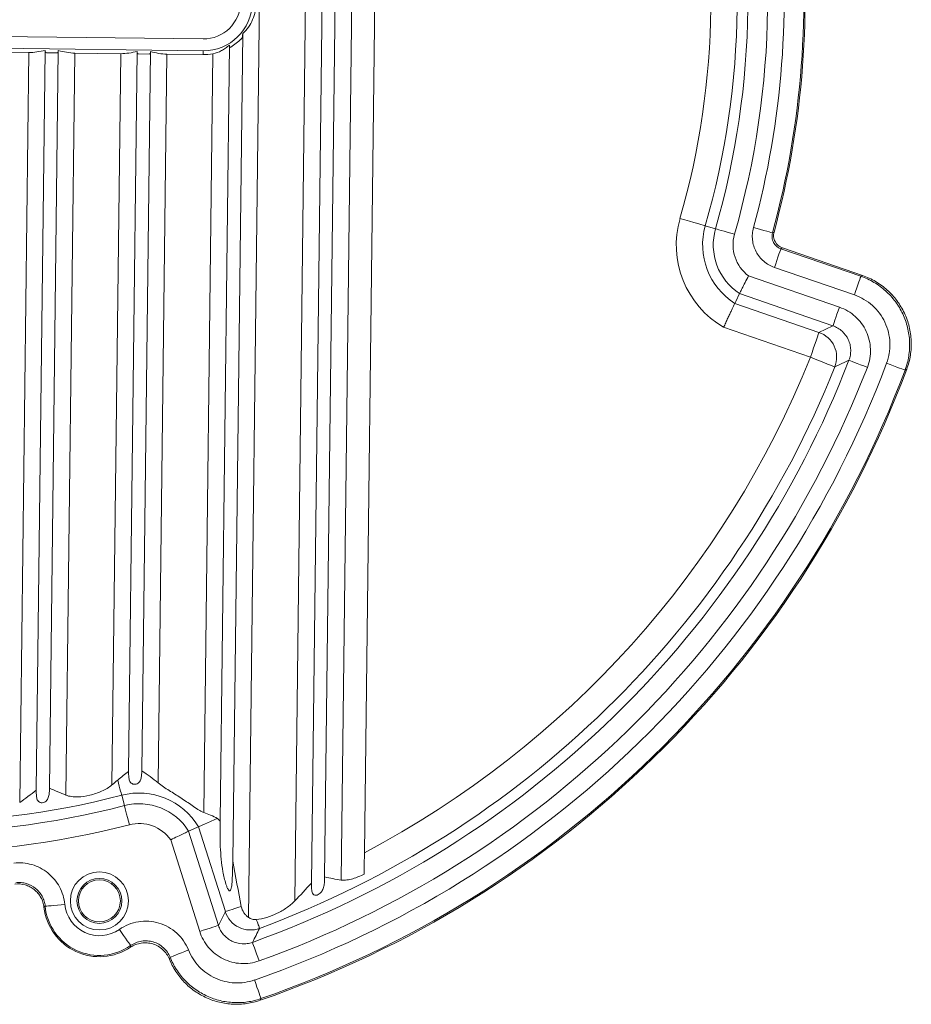
# Model space of a CAD drawing. Units: inches. Extents: x 0 to 68, y 0 to 52.8.
# Drawn here: x 9.4 to 12.8, y 25.5 to 29.2 of the extents above; entities that cross this region are included whole.
import ezdxf

# ---------------------------------------------------------------- set-up
doc = ezdxf.new("R2010")
doc.units = ezdxf.units.IN
doc.header["$MEASUREMENT"] = 0
doc.layers.add('A-SPKR-DETAIL', color=3, linetype='Continuous')

msp = doc.modelspace()

# ---------------------------------------------------------------- linework, layer by layer
at = {"layer": 'A-SPKR-DETAIL', "linetype": 'Continuous', "lineweight": 15}
for p, q in [((10.5885, 25.9273), (10.6545, 31.4126)), ((10.6772, 26.0312), (10.742, 31.4094)), ((10.5261, 25.9389), (10.591, 31.3291)), ((10.4125, 25.8477), (10.4783, 31.3108)), ((10.4758, 25.9159), (10.5407, 31.301)), ((10.2367, 25.7853), (10.3024, 31.236)), ((7.8646, 29.1498), (10.0644, 29.1233)), ((10.1768, 25.9984), (10.2146, 29.1434)), ((7.864, 29.1048), (10.0639, 29.0783)), ((9.4012, 29.0713), (9.2262, 29.0734)), ((9.3669, 26.2218), (9.4012, 29.0713)), ((9.43, 26.2685), (9.4639, 29.0796)), ((9.5087, 29.07), (9.4687, 29.0704)), ((9.48, 26.2766), (9.5138, 29.079)), ((9.5423, 26.25), (9.5762, 29.0691)), ((9.7512, 29.067), (9.5762, 29.0691)), ((9.7809, 26.3401), (9.8138, 29.0754)), ((9.8309, 26.3422), (9.8638, 29.0748)), ((10.1286, 26.1504), (10.1642, 29.0995)), ((9.7177, 26.2887), (9.7512, 29.067)), ((9.8587, 29.0657), (9.8187, 29.0662)), ((9.8928, 26.2966), (9.9262, 29.0649)), ((10.0637, 29.0633), (9.9262, 29.0649)), ((10.0665, 26.1841), (10.1012, 29.0664)), ((11.9728, 28.4131), (12.0119, 28.4019)), ((12.2602, 28.3259), (12.5642, 28.2212)), ((12.5704, 28.2241), (12.2661, 28.3289)), ((12.5398, 28.1503), (12.2358, 28.255)), ((12.1374, 28.2227), (12.4827, 28.1038)), ((12.4583, 28.0329), (12.1031, 28.1552)), ((12.0852, 28.1183), (12.4049, 28.0082)), ((12.3724, 27.9137), (12.0426, 28.0273)), ((12.4049, 28.0082), (12.4583, 28.0329)), ((12.7385, 27.868), (12.7321, 27.8647)), ((9.7546, 26.2493), (9.7648, 26.21)), ((10.0092, 26.1127), (10.1226, 25.7546)), ((10.1486, 25.8073), (10.0464, 26.1296)), ((10.0511, 25.7319), (9.9409, 26.0801)), ((9.4638, 25.8277), (9.4593, 25.824)), ((10.1226, 25.7546), (10.1486, 25.8073)), ((10.2839, 25.4766), (10.2805, 25.4703))]:
    msp.add_line(p, q, dxfattribs=at)
at = {"layer": 'A-SPKR-DETAIL', "linetype": 'Continuous', "lineweight": 15, "flags": 128}
for points in [[(10.0639, 29.0783), (10.0638, 29.0754), (10.0638, 29.0725), (10.0638, 29.0699), (10.0637, 29.0677), (10.0637, 29.0658), (10.0637, 29.0644), (10.0637, 29.0636), (10.0637, 29.0633)], [(11.8767, 28.4407), (11.8953, 28.4353), (11.9131, 28.4302), (11.9296, 28.4255), (11.9441, 28.4213), (11.9561, 28.4179), (11.9651, 28.4153), (11.9707, 28.4137), (11.9728, 28.4131)], [(12.084, 28.3812), (12.0701, 28.3852), (12.0567, 28.389), (12.0443, 28.3925), (12.0335, 28.3957), (12.0245, 28.3982), (12.0177, 28.4002), (12.0135, 28.4014), (12.0119, 28.4019)], [(12.1559, 28.406), (12.1699, 28.4022), (12.1833, 28.3986), (12.1957, 28.3952), (12.2066, 28.3922), (12.2156, 28.3897), (12.2224, 28.3879), (12.2267, 28.3867), (12.2283, 28.3863)], [(12.2283, 28.3863), (12.2288, 28.3866), (12.2341, 28.3893)], [(12.2358, 28.255), (12.2405, 28.2686), (12.2451, 28.2818), (12.2492, 28.294), (12.2529, 28.3047), (12.256, 28.3135), (12.2582, 28.3201), (12.2597, 28.3243), (12.2602, 28.3259)], [(12.2661, 28.3289), (12.2624, 28.327), (12.2602, 28.3259)], [(12.5398, 28.1503), (12.5445, 28.164), (12.549, 28.1771), (12.5532, 28.1893), (12.5569, 28.2), (12.5599, 28.2088), (12.5622, 28.2154), (12.5637, 28.2196), (12.5642, 28.2212)], [(12.5642, 28.2212), (12.5666, 28.2223), (12.5704, 28.2241)], [(12.0852, 28.1183), (12.0884, 28.125), (12.1031, 28.1552)], [(12.4583, 28.0329), (12.4588, 28.0344), (12.4603, 28.0386), (12.4626, 28.0452), (12.4656, 28.0541), (12.4693, 28.0647), (12.4735, 28.0769), (12.478, 28.0901), (12.4827, 28.1038)], [(12.3724, 27.9137), (12.3787, 27.932), (12.3847, 27.9495), (12.3903, 27.9657), (12.3952, 27.98), (12.3993, 27.9917), (12.4023, 28.0006), (12.4042, 28.0061), (12.4049, 28.0082)], [(12.4652, 27.8766), (12.4632, 27.8774), (12.4577, 27.8796), (12.449, 27.883), (12.4375, 27.8877), (12.4235, 27.8933), (12.4075, 27.8996), (12.3903, 27.9065), (12.3724, 27.9137)], [(12.519, 27.9022), (12.5057, 27.8959), (12.4652, 27.8766)], [(12.519, 27.9022), (12.5205, 27.9016), (12.5247, 27.9001), (12.5312, 27.8975), (12.5399, 27.8942), (12.5504, 27.8901), (12.5624, 27.8854), (12.5754, 27.8804), (12.5889, 27.8752)], [(12.6619, 27.891), (12.6755, 27.8859), (12.6885, 27.8811), (12.7006, 27.8765), (12.7111, 27.8726), (12.7199, 27.8693), (12.7264, 27.8668), (12.7306, 27.8653), (12.7321, 27.8647)], [(9.7395, 26.3072), (9.7427, 26.295), (9.7456, 26.2838), (9.7482, 26.2739), (9.7504, 26.2655), (9.7521, 26.2587), (9.7535, 26.2537), (9.7543, 26.2505), (9.7546, 26.2493)], [(9.7648, 26.21), (9.7653, 26.2084), (9.7664, 26.2041), (9.7681, 26.1973), (9.7705, 26.1883), (9.7733, 26.1773), (9.7766, 26.1649), (9.7801, 26.1514), (9.7837, 26.1374)], [(10.0464, 26.1296), (10.0397, 26.1266), (10.0092, 26.1127)], [(9.4638, 25.8277), (9.4654, 25.8279), (9.4698, 25.8283), (9.4768, 25.829), (9.4861, 25.8299), (9.4973, 25.831), (9.5101, 25.8323), (9.524, 25.8337), (9.5384, 25.8351)], [(10.1486, 25.8073), (10.1498, 25.8077), (10.1532, 25.8087), (10.1585, 25.8104), (10.1656, 25.8127), (10.1745, 25.8155), (10.1849, 25.8188), (10.1965, 25.8225), (10.2092, 25.8265)], [(10.2663, 25.777), (10.269, 25.7697), (10.2715, 25.7632), (10.2736, 25.7576), (10.2753, 25.7528), (10.2767, 25.749), (10.2778, 25.7462), (10.2784, 25.7444), (10.2787, 25.7437)], [(9.7887, 25.6783), (9.7878, 25.6796), (9.7852, 25.6832), (9.7812, 25.689), (9.7759, 25.6966), (9.7694, 25.7059), (9.762, 25.7164), (9.754, 25.7278), (9.7457, 25.7397)], [(10.1226, 25.7546), (10.121, 25.754), (10.1168, 25.7527), (10.1102, 25.7506), (10.1013, 25.7478), (10.0905, 25.7444), (10.0782, 25.7405), (10.0649, 25.7363), (10.0511, 25.7319)], [(10.2517, 25.6906), (10.2522, 25.6891), (10.2537, 25.6849), (10.2561, 25.6783), (10.2593, 25.6695), (10.2631, 25.6589), (10.2674, 25.6468), (10.2721, 25.6337), (10.277, 25.62)], [(9.9388, 25.6337), (9.9403, 25.6343), (9.9444, 25.636), (9.9509, 25.6386), (9.9596, 25.6421), (9.9701, 25.6463), (9.982, 25.6511), (9.9949, 25.6563), (10.0083, 25.6617)], [(10.2594, 25.5475), (10.2641, 25.5338), (10.2687, 25.5206), (10.2729, 25.5085), (10.2766, 25.4978), (10.2796, 25.489), (10.2819, 25.4824), (10.2834, 25.4782), (10.2839, 25.4766)]]:
    msp.add_lwpolyline(points, dxfattribs=at)
at = {"layer": 'A-SPKR-DETAIL', "linetype": 'Continuous', "lineweight": 15}
for radius in [0.1104, 0.0854, 0.0798]:
    msp.add_circle((9.6699, 25.848), radius, dxfattribs=at)
for centre, radius, start, end in [((8.9662, 29.2765), 3.2438, 343.9773, 14.5982), ((8.9662, 29.2765), 3.1282, 343.9773, 14.5982), ((8.9662, 29.2765), 3.1688, 343.9773, 14.5982), ((8.9662, 29.2765), 3.0282, 343.9773, 14.5982), ((8.9662, 29.2765), 3.3064, 344.7358, 6.5662), ((8.9662, 29.2765), 3.3814, 344.7358, 6.5662), ((8.9662, 29.2765), 3.3862, 344.8111, 6.4862), ((10.0661, 29.2633), 0.185, 269.31, 89.31), ((10.0661, 29.2633), 0.14, 269.31, 89.31), ((10.0661, 29.2633), 0.2, 300.9782, 315.7788), ((10.0661, 29.2633), 0.2, 269.31, 280.1169), ((12.2254, 28.3406), 0.3627, 163.9773, 239.7397), ((12.2254, 28.3406), 0.2627, 163.9773, 237.7613), ((12.2254, 28.3406), 0.2221, 163.9773, 236.595), ((12.2254, 28.3406), 0.1471, 163.9773, 233.2761), ((12.3723, 27.9137), 0.1, 338.2157, 70.9783), ((8.9662, 29.2765), 3.6687, 297.7999, 338.194), ((8.9662, 29.2765), 3.8094, 289.7225, 338.853), ((8.9662, 29.2765), 3.9469, 289.1259, 339.4496), ((8.9662, 29.2765), 3.8843, 289.7225, 338.853), ((8.9662, 29.2765), 3.7687, 290.3815, 338.194), ((8.9662, 29.2765), 4.0267, 289.0502, 339.5253), ((8.9662, 29.2765), 4.0219, 289.1259, 339.4496), ((8.9662, 29.2765), 3.1282, 253.9773, 284.5982), ((8.9662, 29.2765), 3.1688, 253.9773, 284.5982), ((9.8208, 25.9951), 0.2627, 30.8142, 104.5982), ((9.8208, 25.9951), 0.2221, 31.9805, 104.5982), ((8.9662, 29.2765), 3.2438, 253.9773, 284.5982), ((9.8208, 25.9951), 0.1471, 35.2994, 104.5982), ((9.6699, 25.848), 0.212, 186.5107, 303.8022), ((9.6699, 25.848), 0.2072, 185.6108, 304.9817), ((9.6699, 25.848), 0.1322, 185.6108, 304.9817), ((10.2439, 25.8375), 0.1, 197.5971, 290.3598), ((0.834, 30.5125), 10.5803, 332.88714, 333.20983)]:
    msp.add_arc(centre, radius, start, end, dxfattribs=at)
for points, knots in [([(10.2175, 29.3795), (10.2256, 29.3719), (10.2328, 29.3635), (10.2451, 29.3452), (10.2501, 29.3356), (10.2581, 29.3152), (10.261, 29.3044), (10.2647, 29.2828), (10.2656, 29.2718), (10.2653, 29.2496), (10.2642, 29.2387), (10.2599, 29.2173), (10.2567, 29.2066), (10.2482, 29.1864), (10.243, 29.1769), (10.2304, 29.1591), (10.2229, 29.1508), (10.2146, 29.1434)], [0, 0, 0, 0, 0.125, 0.125, 0.25, 0.25, 0.375, 0.375, 0.5, 0.5, 0.625, 0.625, 0.75, 0.75, 0.875, 0.875, 1, 1, 1, 1]), ([(10.2146, 29.1434), (10.2145, 29.1393), (10.2144, 29.1354), (10.2129, 29.1288), (10.2116, 29.126), (10.2094, 29.1238)], [0, 0, 0, 0, 0.5, 0.5, 1, 1, 1, 1]), ([(9.4639, 29.0796), (9.4533, 29.0774), (9.4428, 29.0753), (9.4218, 29.0722), (9.4115, 29.0711), (9.4012, 29.0713)], [0, 0, 0, 0, 0.5, 0.5, 1, 1, 1, 1]), ([(9.4687, 29.0704), (9.4668, 29.0705), (9.4655, 29.0711), (9.464, 29.0743), (9.4639, 29.0768), (9.4639, 29.0796)], [0, 0, 0, 0, 0.5, 0.5, 1, 1, 1, 1]), ([(9.5138, 29.079), (9.5137, 29.0762), (9.5135, 29.0738), (9.5119, 29.0706), (9.5106, 29.0699), (9.5087, 29.07)], [0, 0, 0, 0, 0.5, 0.5, 1, 1, 1, 1]), ([(9.5762, 29.0691), (9.566, 29.0693), (9.5556, 29.0706), (9.5347, 29.0742), (9.5243, 29.0765), (9.5138, 29.079)], [0, 0, 0, 0, 0.5, 0.5, 1, 1, 1, 1]), ([(9.8138, 29.0754), (9.8033, 29.0732), (9.7927, 29.0711), (9.7718, 29.068), (9.7615, 29.0669), (9.7512, 29.067)], [0, 0, 0, 0, 0.5, 0.5, 1, 1, 1, 1]), ([(9.8187, 29.0662), (9.8168, 29.0663), (9.8155, 29.0669), (9.814, 29.0701), (9.8139, 29.0726), (9.8138, 29.0754)], [0, 0, 0, 0, 0.5, 0.5, 1, 1, 1, 1]), ([(9.8638, 29.0748), (9.8637, 29.072), (9.8635, 29.0695), (9.8619, 29.0664), (9.8606, 29.0657), (9.8587, 29.0657)], [0, 0, 0, 0, 0.5, 0.5, 1, 1, 1, 1]), ([(9.9262, 29.0649), (9.9159, 29.0651), (9.9056, 29.0664), (9.8847, 29.07), (9.8743, 29.0723), (9.8638, 29.0748)], [0, 0, 0, 0, 0.5, 0.5, 1, 1, 1, 1]), ([(10.1642, 29.0995), (10.1595, 29.0955), (10.1547, 29.0918), (10.1447, 29.0848), (10.1395, 29.0815), (10.1237, 29.0729), (10.1128, 29.0684), (10.1012, 29.0664)], [0, 0, 0, 0, 0.25, 0.25, 0.5, 0.5, 1, 1, 1, 1]), ([(10.169, 29.0918), (10.1681, 29.0913), (10.1673, 29.0909), (10.1659, 29.091), (10.1654, 29.0914), (10.1646, 29.093), (10.1644, 29.0941), (10.1642, 29.0966), (10.1642, 29.098), (10.1642, 29.0995)], [0, 0, 0, 0, 0.25, 0.25, 0.5, 0.5, 0.75, 0.75, 1, 1, 1, 1]), ([(12.2358, 28.255), (12.2283, 28.2575), (12.2211, 28.2608), (12.2075, 28.2686), (12.2011, 28.2732), (12.1892, 28.2833), (12.1837, 28.289), (12.1739, 28.3013), (12.1697, 28.3078), (12.1623, 28.3217), (12.1593, 28.329), (12.1547, 28.344), (12.1531, 28.3516), (12.1514, 28.3672), (12.1513, 28.3751), (12.1525, 28.3907), (12.1538, 28.3984), (12.1559, 28.406)], [0, 0, 0, 0, 0.125, 0.125, 0.25, 0.25, 0.375, 0.375, 0.5, 0.5, 0.625, 0.625, 0.75, 0.75, 0.875, 0.875, 1, 1, 1, 1]), ([(12.2283, 28.3863), (12.2266, 28.3802), (12.2261, 28.3739), (12.2275, 28.3614), (12.2294, 28.3553), (12.2381, 28.3387), (12.2483, 28.33), (12.2602, 28.3259)], [0, 0, 0, 0, 0.25, 0.25, 0.5, 0.5, 1, 1, 1, 1]), ([(12.2341, 28.3893), (12.2324, 28.3832), (12.232, 28.3769), (12.2334, 28.3644), (12.2352, 28.3584), (12.244, 28.3418), (12.2541, 28.3331), (12.2661, 28.3289)], [0, 0, 0, 0, 0.25, 0.25, 0.5, 0.5, 1, 1, 1, 1]), ([(12.1031, 28.1552), (12.1031, 28.1552), (12.1034, 28.1557), (12.1043, 28.1576), (12.105, 28.159), (12.1067, 28.1624), (12.1077, 28.1646), (12.1102, 28.1695), (12.1116, 28.1724), (12.1163, 28.1818), (12.1201, 28.1892), (12.1283, 28.2053), (12.1329, 28.2141), (12.1374, 28.2227)], [0, 0, 0, 0, 0.125, 0.125, 0.25, 0.25, 0.375, 0.375, 0.5, 0.5, 0.75, 0.75, 1, 1, 1, 1]), ([(12.5642, 28.2212), (12.5817, 28.2152), (12.5983, 28.2075), (12.6221, 28.1935), (12.6298, 28.1884), (12.6446, 28.1776), (12.6517, 28.1718), (12.672, 28.1536), (12.6844, 28.14), (12.7063, 28.1104), (12.7157, 28.0948), (12.7273, 28.0701), (12.7308, 28.0616), (12.7369, 28.0443), (12.7396, 28.0354), (12.7461, 28.0088), (12.7487, 27.9907), (12.7498, 27.9633), (12.7497, 27.954), (12.7486, 27.9357), (12.7476, 27.9266), (12.7433, 27.8996), (12.7386, 27.882), (12.7321, 27.8647)], [0, 0, 0, 0, 0.125, 0.125, 0.1875, 0.1875, 0.25, 0.25, 0.375, 0.375, 0.5, 0.5, 0.5625, 0.5625, 0.625, 0.625, 0.75, 0.75, 0.8125, 0.8125, 0.875, 0.875, 1, 1, 1, 1]), ([(12.5704, 28.2241), (12.5879, 28.2181), (12.6044, 28.2105), (12.628, 28.1967), (12.6356, 28.1917), (12.6504, 28.1808), (12.6576, 28.175), (12.6781, 28.1567), (12.6904, 28.1433), (12.7067, 28.1213), (12.7119, 28.1136), (12.7214, 28.0979), (12.7257, 28.0898), (12.7373, 28.0651), (12.7435, 28.048), (12.7523, 28.0122), (12.7549, 27.9941), (12.756, 27.9668), (12.756, 27.9577), (12.7549, 27.9394), (12.7539, 27.9302), (12.7496, 27.903), (12.745, 27.8853), (12.7385, 27.868)], [0, 0, 0, 0, 0.125, 0.125, 0.1875, 0.1875, 0.25, 0.25, 0.375, 0.375, 0.4375, 0.4375, 0.5, 0.5, 0.625, 0.625, 0.75, 0.75, 0.8125, 0.8125, 0.875, 0.875, 1, 1, 1, 1]), ([(12.6619, 27.891), (12.6666, 27.9036), (12.67, 27.9164), (12.6732, 27.9361), (12.6739, 27.9427), (12.6747, 27.956), (12.6748, 27.9627), (12.6739, 27.9827), (12.6721, 27.9958), (12.6658, 28.0216), (12.6613, 28.0344), (12.65, 28.0584), (12.6432, 28.0698), (12.6272, 28.0913), (12.6182, 28.1011), (12.5985, 28.1188), (12.5876, 28.1268), (12.5646, 28.1403), (12.5525, 28.1459), (12.5398, 28.1503)], [0, 0, 0, 0, 0.125, 0.125, 0.1875, 0.1875, 0.25, 0.25, 0.375, 0.375, 0.5, 0.5, 0.625, 0.625, 0.75, 0.75, 0.875, 0.875, 1, 1, 1, 1]), ([(12.0852, 28.1183), (12.0852, 28.1182), (12.0848, 28.1176), (12.0837, 28.1151), (12.0828, 28.1133), (12.0806, 28.1086), (12.0792, 28.1058), (12.0761, 28.0991), (12.0742, 28.0953), (12.0703, 28.0869), (12.0681, 28.0824), (12.0635, 28.0725), (12.0611, 28.0672), (12.056, 28.0564), (12.0534, 28.0508), (12.048, 28.0391), (12.0453, 28.0331), (12.0426, 28.0273)], [0, 0, 0, 0, 0.125, 0.125, 0.25, 0.25, 0.375, 0.375, 0.5, 0.5, 0.625, 0.625, 0.75, 0.75, 0.875, 0.875, 1, 1, 1, 1]), ([(12.4827, 28.1038), (12.4939, 28.0999), (12.5045, 28.095), (12.5248, 28.083), (12.5344, 28.076), (12.5517, 28.0604), (12.5596, 28.0517), (12.5736, 28.0327), (12.5795, 28.0226), (12.5894, 28.0014), (12.5933, 27.9902), (12.5987, 27.9674), (12.6002, 27.9558), (12.601, 27.9324), (12.6002, 27.9205), (12.5963, 27.8975), (12.5932, 27.8862), (12.5889, 27.8752)], [0, 0, 0, 0, 0.125, 0.125, 0.25, 0.25, 0.375, 0.375, 0.5, 0.5, 0.625, 0.625, 0.75, 0.75, 0.875, 0.875, 1, 1, 1, 1]), ([(12.519, 27.9022), (12.5214, 27.9085), (12.5232, 27.915), (12.5254, 27.9281), (12.5259, 27.9349), (12.5255, 27.9483), (12.5246, 27.9549), (12.5215, 27.968), (12.5192, 27.9744), (12.5108, 27.9925), (12.5027, 28.0036), (12.4878, 28.017), (12.4824, 28.021), (12.4708, 28.0278), (12.4647, 28.0307), (12.4583, 28.0329)], [0, 0, 0, 0, 0.125, 0.125, 0.25, 0.25, 0.375, 0.375, 0.5, 0.5, 0.75, 0.75, 0.875, 0.875, 1, 1, 1, 1]), ([(9.7809, 26.3401), (9.7809, 26.3345), (9.7809, 26.329), (9.7815, 26.3184), (9.7821, 26.3131), (9.7842, 26.3059), (9.785, 26.3036), (9.7874, 26.2994), (9.7889, 26.2974), (9.7927, 26.2942), (9.795, 26.2929), (9.8001, 26.2913), (9.803, 26.291), (9.8087, 26.2915), (9.8115, 26.2922), (9.8164, 26.2944), (9.8185, 26.296), (9.8221, 26.2995), (9.8236, 26.3015), (9.8259, 26.3058), (9.8268, 26.3081), (9.829, 26.3153), (9.8297, 26.3205), (9.8306, 26.3311), (9.8308, 26.3366), (9.8309, 26.3422)], [0, 0, 0, 0, 0.125, 0.125, 0.25, 0.25, 0.3125, 0.3125, 0.375, 0.375, 0.4375, 0.4375, 0.5, 0.5, 0.5625, 0.5625, 0.625, 0.625, 0.6875, 0.6875, 0.75, 0.75, 0.875, 0.875, 1, 1, 1, 1]), ([(9.48, 26.2766), (9.4799, 26.271), (9.4798, 26.2654), (9.4789, 26.2544), (9.4782, 26.2492), (9.4754, 26.2391), (9.4734, 26.2344), (9.4685, 26.2283), (9.4666, 26.2265), (9.462, 26.2234), (9.4595, 26.2221), (9.4539, 26.2207), (9.4509, 26.2204), (9.4453, 26.2213), (9.4428, 26.2223), (9.4386, 26.2253), (9.437, 26.2272), (9.4344, 26.2314), (9.4334, 26.2337), (9.4313, 26.241), (9.4307, 26.2464), (9.43, 26.2572), (9.43, 26.2628), (9.43, 26.2685)], [0, 0, 0, 0, 0.125, 0.125, 0.25, 0.25, 0.375, 0.375, 0.4375, 0.4375, 0.5, 0.5, 0.5625, 0.5625, 0.625, 0.625, 0.6875, 0.6875, 0.75, 0.75, 0.875, 0.875, 1, 1, 1, 1]), ([(9.5423, 26.25), (9.5493, 26.2472), (9.5567, 26.2455), (9.5718, 26.2435), (9.5796, 26.2432), (9.603, 26.2438), (9.6185, 26.246), (9.6494, 26.2533), (9.6642, 26.2583), (9.6855, 26.2679), (9.6924, 26.2714), (9.7056, 26.2794), (9.7118, 26.2838), (9.7177, 26.2887)], [0, 0, 0, 0, 0.125, 0.125, 0.25, 0.25, 0.5, 0.5, 0.75, 0.75, 0.875, 0.875, 1, 1, 1, 1]), ([(9.8928, 26.2966), (9.8994, 26.2912), (9.9063, 26.2862), (9.9204, 26.2766), (9.9276, 26.272), (9.9495, 26.2583), (9.9645, 26.2491), (9.9939, 26.23), (10.0082, 26.2201), (10.0297, 26.2054), (10.0368, 26.2005), (10.0477, 26.1936), (10.0513, 26.1914), (10.0588, 26.1874), (10.0626, 26.1856), (10.0665, 26.1841)], [0, 0, 0, 0, 0.125, 0.125, 0.25, 0.25, 0.5, 0.5, 0.75, 0.75, 0.875, 0.875, 0.9375, 0.9375, 1, 1, 1, 1]), ([(10.0464, 26.1296), (10.0466, 26.1297), (10.0485, 26.1306), (10.0556, 26.1338), (10.0607, 26.136), (10.0738, 26.1418), (10.0815, 26.1452), (10.0991, 26.1529), (10.1085, 26.1571), (10.1186, 26.1614)], [0, 0, 0, 0, 0.25, 0.25, 0.5, 0.5, 0.75, 0.75, 1, 1, 1, 1]), ([(10.1286, 26.1504), (10.1283, 26.1181), (10.1282, 26.086), (10.1309, 26.0222), (10.1339, 25.9903), (10.1411, 25.951), (10.1427, 25.9432), (10.1463, 25.9277), (10.1484, 25.9199), (10.152, 25.9084), (10.1534, 25.9045), (10.1564, 25.8969), (10.1581, 25.8932), (10.161, 25.8891), (10.1616, 25.8883), (10.163, 25.887), (10.1639, 25.8865), (10.1656, 25.8863), (10.1664, 25.8867), (10.1677, 25.8878), (10.1682, 25.8886), (10.1695, 25.8911), (10.1701, 25.893), (10.1711, 25.8968), (10.1715, 25.8987), (10.1733, 25.9085), (10.1739, 25.9167), (10.175, 25.9329), (10.1754, 25.941), (10.1762, 25.9655), (10.1765, 25.982), (10.1768, 25.9984)], [0, 0, 0, 0, 0.25, 0.25, 0.5, 0.5, 0.5625, 0.5625, 0.625, 0.625, 0.65625, 0.65625, 0.6875, 0.6875, 0.695313, 0.695313, 0.703125, 0.703125, 0.710938, 0.710938, 0.71875, 0.71875, 0.734375, 0.734375, 0.75, 0.75, 0.8125, 0.8125, 0.875, 0.875, 1, 1, 1, 1]), ([(10.0092, 26.1127), (10.0091, 26.1126), (10.0086, 26.1124), (10.0067, 26.1115), (10.0053, 26.1109), (10.0018, 26.1093), (9.9997, 26.1083), (9.9946, 26.1059), (9.9917, 26.1046), (9.9823, 26.1001), (9.9747, 26.0965), (9.9585, 26.0887), (9.9496, 26.0844), (9.9409, 26.0801)], [0, 0, 0, 0, 0.125, 0.125, 0.25, 0.25, 0.375, 0.375, 0.5, 0.5, 0.75, 0.75, 1, 1, 1, 1]), ([(10.6762, 25.9502), (10.6763, 25.9557), (10.6764, 25.9617), (10.6765, 25.9743), (10.6766, 25.981), (10.6768, 25.9949), (10.6769, 26.002), (10.677, 26.0164), (10.6771, 26.0239), (10.6772, 26.0312)], [0, 0, 0, 0, 0.25, 0.25, 0.5, 0.5, 0.75, 0.75, 1, 1, 1, 1]), ([(9.3443, 25.9918), (9.3559, 25.9931), (9.3675, 25.9933), (9.3906, 25.9913), (9.4021, 25.9892), (9.4242, 25.9828), (9.435, 25.9784), (9.4556, 25.9677), (9.4653, 25.9613), (9.4832, 25.9468), (9.4916, 25.9386), (9.5063, 25.9208), (9.5128, 25.9112), (9.5238, 25.8909), (9.5283, 25.88), (9.535, 25.858), (9.5373, 25.8467), (9.5384, 25.8351)], [0, 0, 0, 0, 0.125, 0.125, 0.25, 0.25, 0.375, 0.375, 0.5, 0.5, 0.625, 0.625, 0.75, 0.75, 0.875, 0.875, 1, 1, 1, 1]), ([(10.4758, 25.9159), (10.4758, 25.9098), (10.4758, 25.9038), (10.4763, 25.8951), (10.4765, 25.8922), (10.4773, 25.8866), (10.4779, 25.8838), (10.4795, 25.8786), (10.4806, 25.8762), (10.4838, 25.8721), (10.486, 25.8704), (10.4914, 25.869), (10.4945, 25.8693), (10.5005, 25.8711), (10.5032, 25.8726), (10.5082, 25.8762), (10.5104, 25.8784), (10.5141, 25.8828), (10.5157, 25.8852), (10.5199, 25.8927), (10.5217, 25.898), (10.5242, 25.9092), (10.5249, 25.915), (10.5258, 25.9268), (10.5259, 25.9328), (10.5261, 25.9389)], [0, 0, 0, 0, 0.125, 0.125, 0.1875, 0.1875, 0.25, 0.25, 0.3125, 0.3125, 0.375, 0.375, 0.4375, 0.4375, 0.5, 0.5, 0.5625, 0.5625, 0.625, 0.625, 0.75, 0.75, 0.875, 0.875, 1, 1, 1, 1]), ([(10.5885, 25.9273), (10.5959, 25.9262), (10.6033, 25.9265), (10.6183, 25.9285), (10.6258, 25.9303), (10.648, 25.9369), (10.6623, 25.943), (10.6762, 25.9502)], [0, 0, 0, 0, 0.25, 0.25, 0.5, 0.5, 1, 1, 1, 1]), ([(9.4593, 25.824), (9.4586, 25.8305), (9.4572, 25.8369), (9.4532, 25.8493), (9.4506, 25.8554), (9.4443, 25.8668), (9.4406, 25.8722), (9.4321, 25.8822), (9.4274, 25.8868), (9.4172, 25.8949), (9.4117, 25.8985), (9.4, 25.9045), (9.3939, 25.9069), (9.3751, 25.9123), (9.3618, 25.9135), (9.3487, 25.912)], [0, 0, 0, 0, 0.125, 0.125, 0.25, 0.25, 0.375, 0.375, 0.5, 0.5, 0.625, 0.625, 0.75, 0.75, 1, 1, 1, 1]), ([(9.4638, 25.8277), (9.4631, 25.8344), (9.4618, 25.8408), (9.458, 25.8534), (9.4554, 25.8596), (9.4491, 25.8713), (9.4454, 25.8767), (9.437, 25.8869), (9.4322, 25.8916), (9.4169, 25.904), (9.4048, 25.9103), (9.3859, 25.9158), (9.3793, 25.917), (9.3661, 25.9182), (9.3595, 25.9181), (9.3528, 25.9173)], [0, 0, 0, 0, 0.125, 0.125, 0.25, 0.25, 0.375, 0.375, 0.5, 0.5, 0.75, 0.75, 0.875, 0.875, 1, 1, 1, 1]), ([(10.2092, 25.8265), (10.2108, 25.8181), (10.2143, 25.8101), (10.2215, 25.7996), (10.2242, 25.7963), (10.2302, 25.7904), (10.2333, 25.7877), (10.2367, 25.7853)], [0, 0, 0, 0, 0.5, 0.5, 0.75, 0.75, 1, 1, 1, 1]), ([(10.2663, 25.777), (10.2798, 25.7782), (10.2935, 25.7813), (10.3199, 25.7896), (10.3328, 25.7948), (10.3579, 25.8069), (10.3699, 25.8138), (10.3924, 25.8292), (10.403, 25.8379), (10.4125, 25.8477)], [0, 0, 0, 0, 0.25, 0.25, 0.5, 0.5, 0.75, 0.75, 1, 1, 1, 1]), ([(10.2367, 25.7853), (10.241, 25.7822), (10.2457, 25.7799), (10.2558, 25.7771), (10.261, 25.7766), (10.2663, 25.777)], [0, 0, 0, 0, 0.5, 0.5, 1, 1, 1, 1]), ([(9.7457, 25.7397), (9.7566, 25.7473), (9.7683, 25.7536), (9.7925, 25.7634), (9.8051, 25.767), (9.8312, 25.7712), (9.8442, 25.7718), (9.8703, 25.7701), (9.8835, 25.7678), (9.9085, 25.7603), (9.9205, 25.7552), (9.9436, 25.7422), (9.9541, 25.7345), (9.9735, 25.717), (9.9823, 25.7069), (9.9972, 25.6855), (10.0034, 25.674), (10.0083, 25.6617)], [0, 0, 0, 0, 0.125, 0.125, 0.25, 0.25, 0.375, 0.375, 0.5, 0.5, 0.625, 0.625, 0.75, 0.75, 0.875, 0.875, 1, 1, 1, 1]), ([(10.1226, 25.7546), (10.1247, 25.7481), (10.1273, 25.742), (10.1338, 25.7303), (10.1377, 25.7247), (10.1464, 25.7146), (10.1512, 25.71), (10.1618, 25.7017), (10.1676, 25.6981), (10.1855, 25.6892), (10.1988, 25.6857), (10.2187, 25.6845), (10.2255, 25.6848), (10.2388, 25.6867), (10.2453, 25.6883), (10.2517, 25.6906)], [0, 0, 0, 0, 0.125, 0.125, 0.25, 0.25, 0.375, 0.375, 0.5, 0.5, 0.75, 0.75, 0.875, 0.875, 1, 1, 1, 1]), ([(10.277, 25.62), (10.2659, 25.616), (10.2545, 25.6132), (10.2312, 25.6099), (10.2193, 25.6094), (10.196, 25.6108), (10.1845, 25.6126), (10.1616, 25.6187), (10.1507, 25.6228), (10.1298, 25.6332), (10.1197, 25.6395), (10.1012, 25.6539), (10.0928, 25.6619), (10.0775, 25.6797), (10.0707, 25.6895), (10.0594, 25.7099), (10.0547, 25.7206), (10.0511, 25.7319)], [0, 0, 0, 0, 0.125, 0.125, 0.25, 0.25, 0.375, 0.375, 0.5, 0.5, 0.625, 0.625, 0.75, 0.75, 0.875, 0.875, 1, 1, 1, 1]), ([(9.9361, 25.6265), (9.9333, 25.6334), (9.9298, 25.6399), (9.9213, 25.6519), (9.9164, 25.6576), (9.9055, 25.6675), (9.8996, 25.6719), (9.8866, 25.6793), (9.8798, 25.6822), (9.8658, 25.6865), (9.8584, 25.6879), (9.8437, 25.689), (9.8363, 25.6888), (9.8216, 25.6866), (9.8144, 25.6847), (9.8007, 25.6794), (9.7941, 25.676), (9.7879, 25.6718)], [0, 0, 0, 0, 0.125, 0.125, 0.25, 0.25, 0.375, 0.375, 0.5, 0.5, 0.625, 0.625, 0.75, 0.75, 0.875, 0.875, 1, 1, 1, 1]), ([(9.9388, 25.6337), (9.936, 25.6407), (9.9324, 25.6473), (9.9239, 25.6595), (9.9189, 25.6653), (9.9023, 25.6804), (9.8889, 25.6879), (9.8674, 25.6943), (9.8599, 25.6957), (9.845, 25.6966), (9.8375, 25.6963), (9.8226, 25.6939), (9.8154, 25.6918), (9.8016, 25.6862), (9.7949, 25.6826), (9.7887, 25.6783)], [0, 0, 0, 0, 0.125, 0.125, 0.25, 0.25, 0.5, 0.5, 0.625, 0.625, 0.75, 0.75, 0.875, 0.875, 1, 1, 1, 1]), ([(9.9388, 25.6337), (9.9381, 25.6319), (9.9375, 25.6302), (9.9368, 25.6284), (9.9366, 25.6278), (9.9363, 25.6271), (9.9361, 25.6265)], [0.001869989, 0.001869989, 0.001869989, 0.001869989, 0.006985, 0.006985, 0.006985, 0.008893452, 0.008893452, 0.008893452, 0.008893452]), ([(10.2805, 25.4703), (10.2639, 25.4646), (10.2471, 25.4605), (10.2214, 25.4568), (10.2128, 25.456), (10.1954, 25.4552), (10.1866, 25.4551), (10.1605, 25.4564), (10.1434, 25.4588), (10.1097, 25.4669), (10.093, 25.4726), (10.0614, 25.487), (10.0464, 25.4955), (10.0251, 25.5106), (10.0182, 25.516), (10.0049, 25.5273), (9.9986, 25.5333), (9.9806, 25.552), (9.9698, 25.5655), (9.9508, 25.5948), (9.9427, 25.6104), (9.9361, 25.6265)], [0, 0, 0, 0, 0.125, 0.125, 0.1875, 0.1875, 0.25, 0.25, 0.375, 0.375, 0.5, 0.5, 0.625, 0.625, 0.6875, 0.6875, 0.75, 0.75, 0.875, 0.875, 1, 1, 1, 1]), ([(10.2839, 25.4766), (10.2673, 25.4708), (10.2502, 25.4667), (10.2155, 25.4617), (10.1981, 25.4609), (10.1721, 25.4622), (10.1635, 25.463), (10.1462, 25.4655), (10.1375, 25.4671), (10.1121, 25.4733), (10.0957, 25.479), (10.064, 25.4934), (10.0487, 25.5022), (10.0204, 25.5224), (10.0072, 25.5337), (9.9891, 25.5526), (9.9833, 25.5593), (9.9725, 25.573), (9.9675, 25.5801), (9.9534, 25.602), (9.9453, 25.6174), (9.9388, 25.6337)], [0, 0, 0, 0, 0.125, 0.125, 0.25, 0.25, 0.3125, 0.3125, 0.375, 0.375, 0.5, 0.5, 0.625, 0.625, 0.75, 0.75, 0.8125, 0.8125, 0.875, 0.875, 1, 1, 1, 1]), ([(10.0083, 25.6617), (10.0131, 25.6498), (10.0189, 25.6386), (10.0326, 25.6174), (10.0405, 25.6073), (10.0581, 25.589), (10.0677, 25.5807), (10.0883, 25.5661), (10.0994, 25.5596), (10.1225, 25.5492), (10.1344, 25.545), (10.159, 25.5391), (10.1718, 25.5372), (10.197, 25.536), (10.2096, 25.5366), (10.2348, 25.5403), (10.2473, 25.5433), (10.2594, 25.5475)], [0, 0, 0, 0, 0.125, 0.125, 0.25, 0.25, 0.375, 0.375, 0.5, 0.5, 0.625, 0.625, 0.75, 0.75, 0.875, 0.875, 1, 1, 1, 1])]:
    msp.add_open_spline(points, degree=3, knots=knots, dxfattribs=at)
for points in [[(9.7395, 26.3072), (9.7527, 26.3186), (9.7665, 26.3296), (9.7809, 26.3401)], [(9.8309, 26.3422), (9.8528, 26.328), (9.8734, 26.3128), (9.8928, 26.2966)], [(9.7177, 26.2887), (9.725, 26.2947), (9.7323, 26.3009), (9.7395, 26.3072)], [(9.3669, 26.2218), (9.388, 26.2366), (9.4089, 26.2523), (9.43, 26.2685)], [(9.48, 26.2766), (9.501, 26.2671), (9.5217, 26.258), (9.5423, 26.25)], [(10.0665, 26.1841), (10.0839, 26.1779), (10.1015, 26.1705), (10.1186, 26.1614)], [(10.1186, 26.1614), (10.1219, 26.1577), (10.1253, 26.154), (10.1286, 26.1504)], [(10.1768, 25.9984), (10.1875, 25.9411), (10.1983, 25.8838), (10.2092, 25.8265)], [(10.5261, 25.9389), (10.5473, 25.9345), (10.568, 25.9304), (10.5885, 25.9273)], [(10.4125, 25.8477), (10.4338, 25.8697), (10.4548, 25.8926), (10.4758, 25.9159)], [(9.7879, 25.6718), (9.7882, 25.674), (9.7884, 25.6761), (9.7887, 25.6783)]]:
    msp.add_open_spline(points, degree=3, dxfattribs=at)

doc.saveas('drawing.dxf')
